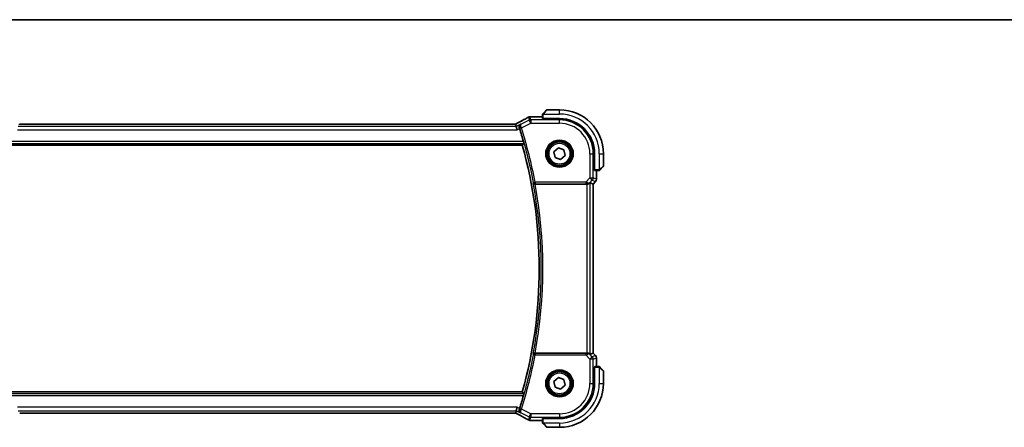
# Model space of a CAD drawing. Units: millimetres. Extents: x 0 to 6101, y 0 to 1124.
# Drawn here: x 1790 to 2081, y 1003 to 1124 of the extents above; entities that cross this region are included whole.
import ezdxf

# ---------------------------------------------------------------- set-up
doc = ezdxf.new("R2010")
doc.units = ezdxf.units.MM
for name, color, linetype, lineweight in [('Border (ISO)', 7, 'Continuous', 35), ('Visible (ISO)', 7, 'Continuous', 35), ('Visible Narrow (ISO)', 7, 'Continuous', 25)]:
    doc.layers.add(name, color=color, linetype=linetype, lineweight=lineweight)

# ---------------------------------------------------------------- blocks, each defined once
blk = doc.blocks.new('図面枠 tk図枠')
at = {"layer": 'Border (ISO)'}
blk.add_line((14.5, 289), (405.5, 289), dxfattribs=at)

msp = doc.modelspace()

# ---------------------------------------------------------------- linework, layer by layer
at = {"layer": 'Visible (ISO)'}
for p, q in [((1944.5535, 1095.8178), (1944.5535, 1094.7322)), ((1944.8043, 1096.3225), (1945.745, 1097.2631)), ((1949.5535, 1097.3217), (1945.8864, 1097.3217)), ((1936.3191, 1093.1107), (1789.788, 1093.1107)), ((1936.6034, 1093.1104), (1936.7707, 1092.4018)), ((1940.9545, 1095.2679), (1944.5535, 1095.2679)), ((1944.7535, 1094.6247), (1944.7535, 1094.7217)), ((1944.7535, 1094.7217), (1949.5535, 1094.7217)), ((1949.5535, 1094.6238), (1944.7535, 1094.6247)), ((1944.8535, 1094.7217), (1944.8535, 1094.6247)), ((1936.7707, 1092.4018), (1937.0064, 1091.4032)), ((1787.5594, 1086.8217), (1938.5477, 1086.8217)), ((1947.9146, 1084.8819), (1949.2193, 1086.0212)), ((1948.2489, 1083.1825), (1947.9146, 1084.8819)), ((1949.2193, 1086.0212), (1950.8582, 1085.461)), ((1950.8582, 1085.461), (1951.1925, 1083.7615)), ((1959.8538, 1079.5099), (1959.8538, 1084.3217)), ((1959.9535, 1084.3217), (1959.9535, 1079.5217)), ((1962.5535, 1080.6545), (1962.5535, 1084.3217)), ((1949.8878, 1082.6222), (1948.2489, 1083.1825)), ((1951.1925, 1083.7615), (1949.8878, 1082.6222)), ((1959.8538, 1079.6217), (1959.9535, 1079.6217)), ((1959.8538, 1079.5108), (1959.9536, 1079.5104)), ((1959.9536, 1079.5098), (1959.8538, 1079.5099)), ((1959.964, 1079.3217), (1961.0497, 1079.3217)), ((1960.4998, 1079.3217), (1960.4998, 1076.7582)), ((1962.495, 1080.5131), (1961.5543, 1079.5725)), ((1942.3177, 1075.3217), (1957.635, 1075.3217)), ((1958.6337, 1075.7027), (1959.4984, 1075.3446)), ((1959.4984, 1075.3446), (1959.4998, 1075.344)), ((1960.2069, 1076.0511), (1959.4998, 1075.344)), ((1959.4998, 1075.344), (1959.4998, 1025.2994)), ((1957.635, 1025.3217), (1942.3177, 1025.3217)), ((1958.6337, 1024.9407), (1959.4984, 1025.2989)), ((1959.4998, 1025.2994), (1959.4984, 1025.2989)), ((1960.2069, 1024.5923), (1959.4998, 1025.2994)), ((1960.4998, 1023.8852), (1960.4998, 1021.3217)), ((1959.8538, 1021.1335), (1959.9536, 1021.1336)), ((1959.8538, 1020.9509), (1959.8538, 1021.1335)), ((1959.9536, 1021.133), (1959.8538, 1021.1327)), ((1959.9535, 1021.0217), (1959.8538, 1021.0217)), ((1959.9535, 1021.1217), (1959.9535, 1016.3217)), ((1961.0497, 1021.3217), (1959.964, 1021.3217)), ((1961.5543, 1021.0709), (1962.495, 1020.1303)), ((1962.5535, 1016.3217), (1962.5535, 1019.9889)), ((1947.9145, 1016.8817), (1949.219, 1018.0211)), ((1949.219, 1018.0211), (1950.858, 1017.4611)), ((1950.858, 1017.4611), (1951.1926, 1015.7617)), ((1948.2491, 1015.1823), (1947.9145, 1016.8817)), ((1949.8881, 1014.6223), (1948.2491, 1015.1823)), ((1951.1926, 1015.7617), (1949.8881, 1014.6223)), ((1938.5477, 1013.8217), (1787.5594, 1013.8217)), ((1936.7707, 1008.2416), (1937.0064, 1009.2402)), ((1789.788, 1007.5327), (1936.3191, 1007.5327)), ((1936.7707, 1008.2416), (1936.6034, 1007.533)), ((1944.5535, 1005.3755), (1940.9545, 1005.3755)), ((1944.5535, 1005.9112), (1944.5535, 1004.8256)), ((1944.7535, 1006.0187), (1944.8806, 1006.0188)), ((1944.7535, 1005.9217), (1944.7535, 1006.0187)), ((1949.5535, 1005.9217), (1944.7535, 1005.9217)), ((1944.8535, 1006.0187), (1944.8535, 1005.9217)), ((1945.745, 1003.3803), (1944.8043, 1004.3209)), ((1945.8864, 1003.3217), (1949.5535, 1003.3217))]:
    msp.add_line(p, q, dxfattribs=at)
for centre in [(1949.5535, 1084.3217), (1949.5535, 1016.3217)]:
    msp.add_circle(centre, 3.5, dxfattribs=at)
for centre, radius, start, end in [((1945.8864, 1097.1217), 0.2, 90, 135), ((1949.5535, 1084.3217), 13, 0, 90), ((1940.804, 1094.2606), 1, 92.757439, 118.979811), ((1940.9545, 1094.2679), 1, 90, 92.811946), ((1949.5535, 1084.3217), 10.4, 0, 90), ((1949.5517, 1084.3217), 10.3021, 0, 89.989518), ((1807.9821, 1050.3217), 136.1838, 16.014545, 17.712754), ((1807.9821, 1050.3217), 135.5714, 344.381502, 15.618498), ((1962.3535, 1080.6545), 0.2, 315, 0), ((1959.4998, 1076.7582), 1, 315, 0), ((1959.4998, 1023.8852), 1, 0, 45), ((1962.3535, 1019.9889), 0.2, 0, 45), ((1949.5535, 1016.3217), 10.4, 270, 0), ((1949.5535, 1016.3217), 13, 270, 0), ((1807.9821, 1050.3217), 136.1838, 342.287246, 343.985455), ((1940.804, 1006.3828), 1, 241.020189, 267.242561), ((1940.9545, 1006.3755), 1, 267.188054, 270), ((1945.8864, 1003.5217), 0.2, 225, 270)]:
    msp.add_arc(centre, radius, start, end, dxfattribs=at)
for centre, major_axis, ratio, start_param, end_param in [((1936.3192, 1093.2071), (1.8931, 0), 0.05092561, 4.71237003, 4.8612679), ((1926.6579, 1096.0384), (-20.7493, -0.0088), 0.05155602, 2.31778635, 2.32765242), ((1944.7535, 1094.7322), (0.2, 0), 0.05240778, 3.14159265, 4.71238898), ((1959.964, 1079.5217), (0, -0.2), 0.05240778, 4.71238898, 6.28318531), ((1957.635, 1075.2342), (1, 0), 0.08748866, 1.4366482, 1.57079633), ((1957.635, 1074.7002), (0.9993, 1.0021), 0.03700701, 0.01526811, 0.54654149), ((1957.635, 1025.4092), (-1, 0), 0.08748866, 1.57079633, 1.70494446), ((1957.635, 1025.9432), (0.9993, -1.0021), 0.03700701, 5.73664382, 6.2679172), ((1959.964, 1021.1217), (0, -0.2), 0.05240778, 3.14159265, 4.71238898), ((1936.3192, 1007.4363), (-1.8933, 0), 0.05093432, 4.56351791, 4.71240002), ((1926.6581, 1004.6051), (20.7488, -0.0088), 0.05155399, 0.81394023, 0.8238065), ((1944.7535, 1005.9112), (-0.2, 0), 0.05240778, 4.71238898, 6.28318531)]:
    msp.add_ellipse(centre, major_axis=major_axis, ratio=ratio, start_param=start_param, end_param=end_param, dxfattribs=at)
for points, knots in [([(1944.5535, 1095.9889), (1944.5535, 1095.9905), (1944.5536, 1095.9922), (1944.5537, 1095.9955), (1944.5537, 1095.9971), (1944.5539, 1096.0018), (1944.5542, 1096.0048), (1944.5548, 1096.0112), (1944.5552, 1096.0146), (1944.5558, 1096.019), (1944.556, 1096.0201), (1944.5563, 1096.022), (1944.5565, 1096.023), (1944.5568, 1096.0251), (1944.5571, 1096.0262), (1944.5576, 1096.029), (1944.5579, 1096.0306), (1944.5592, 1096.0363), (1944.5603, 1096.0405), (1944.5639, 1096.053), (1944.5668, 1096.0612), (1944.5726, 1096.0742), (1944.575, 1096.0793), (1944.5797, 1096.088), (1944.5819, 1096.0917), (1944.5874, 1096.1004), (1944.5907, 1096.1052), (1944.5998, 1096.1171), (1944.6058, 1096.1239), (1944.6121, 1096.1303)], [0, 0, 0, 0, 0.0005205866, 0.0005205866, 0.0010372564, 0.0010372564, 0.0020453759, 0.0020453759, 0.0033078715, 0.0033078715, 0.003728285, 0.003728285, 0.0040652602, 0.0040652602, 0.0044326559, 0.0044326559, 0.0049215163, 0.0049215163, 0.0062247865, 0.0062247865, 0.0088408435, 0.0088408435, 0.0105117913, 0.0105117913, 0.0118139276, 0.0118139276, 0.0138142202, 0.0138142202, 0.0168557728, 0.0168557728, 0.0168557728, 0.0168557728]), ([(1944.5535, 1095.9889), (1944.5535, 1095.9889), (1944.5535, 1095.93), (1944.5535, 1095.8555), (1944.5535, 1095.8426), (1944.5535, 1095.8298), (1944.5535, 1095.8178)], [0, 0, 0, 0, 0.85253061, 0.85253061, 0.85253061, 1, 1, 1, 1]), ([(1944.8043, 1096.3225), (1944.737, 1096.2551), (1944.626, 1096.1441), (1944.6143, 1096.1325), (1944.6123, 1096.1305), (1944.6121, 1096.1303), (1944.6121, 1096.1303)], [0, 0, 0, 0, 0.85304448, 0.85304448, 0.85304448, 1, 1, 1, 1]), ([(1936.5894, 1093.1117), (1936.6055, 1093.1201), (1936.6214, 1093.1285), (1936.6575, 1093.1474), (1936.6775, 1093.158), (1936.7172, 1093.1789), (1936.7369, 1093.1893), (1936.7759, 1093.2099), (1936.7952, 1093.2202), (1936.8335, 1093.2406), (1936.8524, 1093.2507), (1936.8712, 1093.2607)], [-1.311802755, -1.311802755, -1.311802755, -1.311802755, -1.285194539, -1.285194539, -1.251426327, -1.251426327, -1.217658115, -1.217658115, -1.183889904, -1.183889904, -1.150121692, -1.150121692, -1.150121692, -1.150121692]), ([(1940.3195, 1095.1354), (1940.1083, 1095.0184), (1939.893, 1094.8996), (1939.4547, 1094.6588), (1939.2317, 1094.5366), (1938.7783, 1094.2893), (1938.5479, 1094.1641), (1938.0803, 1093.9107), (1937.843, 1093.7825), (1937.3619, 1093.5236), (1937.118, 1093.3927), (1936.8712, 1093.2607)], [0.944229349, 0.944229349, 0.944229349, 0.944229349, 0.985407817, 0.985407817, 1.026586286, 1.026586286, 1.067764754, 1.067764754, 1.108943223, 1.108943223, 1.150121692, 1.150121692, 1.150121692, 1.150121692]), ([(1937.6772, 1091.856), (1937.6455, 1091.952), (1937.628, 1092.0492), (1937.6167, 1092.261), (1937.6294, 1092.3719), (1937.691, 1092.6095), (1937.7511, 1092.7288), (1937.9002, 1092.9246), (1937.9899, 1093.0033), (1938.0904, 1093.0615), (1938.0916, 1093.0622), (1938.0928, 1093.0629)], [0, 0, 0, 0, 0.030498609, 0.030498609, 0.06808177, 0.06808177, 0.118894707, 0.118894707, 0.169096549, 0.169096549, 0.169698271, 0.169698271, 0.169698271, 0.169698271]), ([(1938.8809, 1087.8923), (1938.8977, 1087.8339), (1938.9145, 1087.7716), (1938.9447, 1087.6512), (1938.9578, 1087.5935), (1938.9758, 1087.5021), (1938.9821, 1087.4622), (1938.986, 1087.4126), (1938.9848, 1087.399), (1938.9813, 1087.3942)], [0.2328260234, 0.2328260234, 0.2328260234, 0.2328260234, 0.2509059733, 0.2509059733, 0.2702364631, 0.2702364631, 0.2891565557, 0.2891565557, 0.3049268386, 0.3049268386, 0.3049268386, 0.3049268386]), ([(1961.0497, 1079.3217), (1961.1189, 1079.3217), (1961.2094, 1079.3217), (1961.219, 1079.3217), (1961.2206, 1079.3217), (1961.2207, 1079.3217), (1961.2207, 1079.3217)], [0, 0, 0, 0, 0.85378669, 0.85378669, 0.85378669, 1, 1, 1, 1]), ([(1961.3621, 1079.3803), (1961.3594, 1079.3776), (1961.3565, 1079.3749), (1961.3507, 1079.3697), (1961.3478, 1079.3672), (1961.3438, 1079.364), (1961.3428, 1079.3633), (1961.3369, 1079.3588), (1961.332, 1079.3554), (1961.3211, 1079.3486), (1961.3151, 1079.3452), (1961.3045, 1079.34), (1961.2997, 1079.3378), (1961.2835, 1079.3314), (1961.2716, 1079.3279), (1961.2583, 1079.3253), (1961.2568, 1079.325), (1961.2542, 1079.3245), (1961.2532, 1079.3244), (1961.2511, 1079.324), (1961.25, 1079.3239), (1961.2454, 1079.3232), (1961.2419, 1079.3228), (1961.2355, 1079.3222), (1961.2327, 1079.322), (1961.2284, 1079.3218), (1961.2269, 1079.3218), (1961.2238, 1079.3217), (1961.2223, 1079.3217), (1961.2207, 1079.3217)], [0, 0, 0, 0, 0.0012495082, 0.0012495082, 0.0025789255, 0.0025789255, 0.0030216337, 0.0030216337, 0.0051689662, 0.0051689662, 0.0071607713, 0.0071607713, 0.0087369275, 0.0087369275, 0.0124076696, 0.0124076696, 0.0128838964, 0.0128838964, 0.0132563707, 0.0132563707, 0.0136942812, 0.0136942812, 0.0150093851, 0.0150093851, 0.0159623197, 0.0159623197, 0.0164478625, 0.0164478625, 0.0169364279, 0.0169364279, 0.0169364279, 0.0169364279]), ([(1961.3621, 1079.3803), (1961.3621, 1079.3803), (1961.402, 1079.4202), (1961.4707, 1079.4888), (1961.5006, 1079.5188), (1961.5303, 1079.5485), (1961.5543, 1079.5725)], [0, 0, 0, 0, 0.69625733, 0.69625733, 0.69625733, 1, 1, 1, 1]), ([(1941.7422, 1075.6871), (1941.7425, 1075.6861), (1941.7428, 1075.6852), (1941.7558, 1075.6411), (1941.7754, 1075.5991), (1941.8269, 1075.5216), (1941.8586, 1075.4857), (1941.9405, 1075.4161), (1941.9936, 1075.3834), (1942.1014, 1075.3417), (1942.1524, 1075.3291), (1942.2256, 1075.3221), (1942.245, 1075.3213), (1942.2645, 1075.3215)], [-0.0833223297, -0.0833223297, -0.0833223297, -0.0833223297, -0.082894698, -0.082894698, -0.0633149082, -0.0633149082, -0.0444692476, -0.0444692476, -0.0225604025, -0.0225604025, -0.0058781864, -0.0058781864, 0, 0, 0, 0]), ([(1957.7688, 1075.3209), (1957.812, 1075.3204), (1957.8542, 1075.3225), (1958.003, 1075.3381), (1958.1103, 1075.3668), (1958.2968, 1075.4472), (1958.3762, 1075.4986), (1958.448, 1075.5569), (1958.4589, 1075.5661), (1958.4695, 1075.5755)], [0.7831655842, 0.7831655842, 0.7831655842, 0.7831655842, 0.7957694984, 0.7957694984, 0.8296099292, 0.8296099292, 0.86345036, 0.86345036, 0.8696971895, 0.8696971895, 0.8696971895, 0.8696971895]), ([(1942.2645, 1025.3219), (1942.2132, 1025.3224), (1942.1634, 1025.3158), (1942.0581, 1025.2883), (1942.0053, 1025.2646), (1941.9045, 1025.2016), (1941.8592, 1025.1598), (1941.7862, 1025.0664), (1941.7592, 1025.0136), (1941.7428, 1024.9582), (1941.7425, 1024.9573), (1941.7422, 1024.9563)], [-0.083598216, -0.083598216, -0.083598216, -0.083598216, -0.0679828824, -0.0679828824, -0.0483826398, -0.0483826398, -0.0249015018, -0.0249015018, 0, 0, 0.0004309648, 0.0004309648, 0.0004309648, 0.0004309648]), ([(1958.4695, 1025.0679), (1958.4615, 1025.075), (1958.4533, 1025.0821), (1958.3841, 1025.1394), (1958.3039, 1025.1924), (1958.1147, 1025.2753), (1958.0054, 1025.3051), (1957.8542, 1025.3209), (1957.8119, 1025.323), (1957.7688, 1025.3225)], [0.3797471219, 0.3797471219, 0.3797471219, 0.3797471219, 0.3845079388, 0.3845079388, 0.4191014132, 0.4191014132, 0.4536948877, 0.4536948877, 0.4663146534, 0.4663146534, 0.4663146534, 0.4663146534]), ([(1961.2207, 1021.3217), (1961.2207, 1021.3217), (1961.1619, 1021.3217), (1961.0873, 1021.3217), (1961.0744, 1021.3217), (1961.0616, 1021.3217), (1961.0497, 1021.3217)], [0, 0, 0, 0, 0.85253061, 0.85253061, 0.85253061, 1, 1, 1, 1]), ([(1961.2207, 1021.3217), (1961.2224, 1021.3217), (1961.2241, 1021.3217), (1961.2274, 1021.3216), (1961.229, 1021.3215), (1961.2336, 1021.3213), (1961.2366, 1021.3211), (1961.243, 1021.3205), (1961.2464, 1021.3201), (1961.2508, 1021.3194), (1961.2519, 1021.3193), (1961.2539, 1021.3189), (1961.2548, 1021.3188), (1961.2569, 1021.3184), (1961.2581, 1021.3182), (1961.2608, 1021.3177), (1961.2624, 1021.3173), (1961.2682, 1021.3161), (1961.2724, 1021.315), (1961.2849, 1021.3114), (1961.293, 1021.3084), (1961.3061, 1021.3027), (1961.3111, 1021.3002), (1961.3198, 1021.2955), (1961.3235, 1021.2933), (1961.3323, 1021.2878), (1961.337, 1021.2845), (1961.3489, 1021.2755), (1961.3558, 1021.2695), (1961.3621, 1021.2631)], [0, 0, 0, 0, 0.0005205866, 0.0005205866, 0.0010372564, 0.0010372564, 0.0020453759, 0.0020453759, 0.0033078715, 0.0033078715, 0.003728285, 0.003728285, 0.0040652602, 0.0040652602, 0.0044326559, 0.0044326559, 0.0049215163, 0.0049215163, 0.0062247865, 0.0062247865, 0.0088408435, 0.0088408435, 0.0105117913, 0.0105117913, 0.0118139276, 0.0118139276, 0.0138142202, 0.0138142202, 0.0168557728, 0.0168557728, 0.0168557728, 0.0168557728]), ([(1961.5543, 1021.0709), (1961.487, 1021.1383), (1961.376, 1021.2493), (1961.3643, 1021.2609), (1961.3623, 1021.2629), (1961.3621, 1021.2631), (1961.3621, 1021.2631)], [0, 0, 0, 0, 0.85304448, 0.85304448, 0.85304448, 1, 1, 1, 1]), ([(1938.9813, 1013.2492), (1938.9848, 1013.2444), (1938.986, 1013.2308), (1938.9821, 1013.1812), (1938.9758, 1013.1413), (1938.9578, 1013.0499), (1938.9447, 1012.9922), (1938.9145, 1012.8718), (1938.8977, 1012.8096), (1938.8809, 1012.7511)], [0.0031498098, 0.0031498098, 0.0031498098, 0.0031498098, 0.0189200927, 0.0189200927, 0.0378401854, 0.0378401854, 0.0571706751, 0.0571706751, 0.075250625, 0.075250625, 0.075250625, 0.075250625]), ([(1938.0928, 1007.5805), (1938.0916, 1007.5812), (1938.0904, 1007.5819), (1937.9899, 1007.6402), (1937.9002, 1007.7188), (1937.7511, 1007.9147), (1937.691, 1008.0339), (1937.6294, 1008.2715), (1937.6167, 1008.3824), (1937.628, 1008.5942), (1937.6455, 1008.6915), (1937.6772, 1008.7875)], [-0.000607696, -0.000607696, -0.000607696, -0.000607696, 0, 0, 0.050700183, 0.050700183, 0.102017525, 0.102017525, 0.139973763, 0.139973763, 0.170775123, 0.170775123, 0.170775123, 0.170775123]), ([(1936.8712, 1007.3827), (1936.8524, 1007.3927), (1936.8335, 1007.4028), (1936.7952, 1007.4232), (1936.7759, 1007.4335), (1936.7369, 1007.4541), (1936.7172, 1007.4645), (1936.6775, 1007.4855), (1936.6575, 1007.496), (1936.6214, 1007.5149), (1936.6055, 1007.5233), (1936.5894, 1007.5317)], [1.150121692, 1.150121692, 1.150121692, 1.150121692, 1.183889904, 1.183889904, 1.217658115, 1.217658115, 1.251426327, 1.251426327, 1.285194539, 1.285194539, 1.311802758, 1.311802758, 1.311802758, 1.311802758]), ([(1936.8712, 1007.3827), (1937.118, 1007.2507), (1937.3619, 1007.1198), (1937.843, 1006.8609), (1938.0803, 1006.7327), (1938.5479, 1006.4793), (1938.7783, 1006.3541), (1939.2317, 1006.1068), (1939.4547, 1005.9847), (1939.893, 1005.7438), (1940.1083, 1005.625), (1940.3195, 1005.508)], [-1.150121692, -1.150121692, -1.150121692, -1.150121692, -1.108943223, -1.108943223, -1.067764754, -1.067764754, -1.026586286, -1.026586286, -0.985407817, -0.985407817, -0.944229349, -0.944229349, -0.944229349, -0.944229349]), ([(1944.5535, 1004.8256), (1944.5535, 1004.7563), (1944.5535, 1004.6659), (1944.5535, 1004.6563), (1944.5535, 1004.6547), (1944.5535, 1004.6545), (1944.5535, 1004.6545)], [0, 0, 0, 0, 0.85378669, 0.85378669, 0.85378669, 1, 1, 1, 1]), ([(1944.6121, 1004.5131), (1944.6094, 1004.5158), (1944.6067, 1004.5187), (1944.6015, 1004.5245), (1944.599, 1004.5275), (1944.5959, 1004.5315), (1944.5951, 1004.5325), (1944.5906, 1004.5384), (1944.5872, 1004.5432), (1944.5804, 1004.5541), (1944.5771, 1004.5601), (1944.5718, 1004.5708), (1944.5697, 1004.5756), (1944.5632, 1004.5917), (1944.5597, 1004.6036), (1944.5571, 1004.6169), (1944.5568, 1004.6185), (1944.5564, 1004.621), (1944.5562, 1004.622), (1944.5559, 1004.6241), (1944.5557, 1004.6253), (1944.555, 1004.6298), (1944.5546, 1004.6334), (1944.5541, 1004.6397), (1944.5539, 1004.6425), (1944.5537, 1004.6469), (1944.5536, 1004.6484), (1944.5536, 1004.6514), (1944.5535, 1004.653), (1944.5535, 1004.6545)], [0, 0, 0, 0, 0.0012495082, 0.0012495082, 0.0025789255, 0.0025789255, 0.0030216337, 0.0030216337, 0.0051689662, 0.0051689662, 0.0071607713, 0.0071607713, 0.0087369275, 0.0087369275, 0.0124076696, 0.0124076696, 0.0128838964, 0.0128838964, 0.0132563707, 0.0132563707, 0.0136942812, 0.0136942812, 0.0150093851, 0.0150093851, 0.0159623197, 0.0159623197, 0.0164478625, 0.0164478625, 0.0169364279, 0.0169364279, 0.0169364279, 0.0169364279]), ([(1944.6121, 1004.5131), (1944.6121, 1004.5131), (1944.652, 1004.4732), (1944.7207, 1004.4046), (1944.7506, 1004.3747), (1944.7803, 1004.3449), (1944.8043, 1004.3209)], [0, 0, 0, 0, 0.69625733, 0.69625733, 0.69625733, 1, 1, 1, 1])]:
    msp.add_open_spline(points, degree=3, knots=knots, dxfattribs=at)
for points, degree in [([(1936.6034, 1093.1104), (1936.6032, 1093.1113), (1936.6021, 1093.1118), (1936.6, 1093.1118)], 3), ([(1937.71, 1091.755), (1937.6994, 1091.7882), (1937.6884, 1091.822), (1937.6772, 1091.856)], 3), ([(1938.5477, 1086.8217), (1938.7645, 1087.1075), (1938.9813, 1087.3942)], 2), ([(1942.3177, 1075.3217), (1942.3006, 1075.3217), (1942.2827, 1075.3216), (1942.2645, 1075.3215)], 3), ([(1942.2645, 1025.3219), (1942.2827, 1025.3218), (1942.3006, 1025.3217), (1942.3177, 1025.3217)], 3), ([(1938.9813, 1013.2492), (1938.7645, 1013.5359), (1938.5477, 1013.8217)], 2), ([(1937.6772, 1008.7875), (1937.6884, 1008.8214), (1937.6994, 1008.8552), (1937.71, 1008.8884)], 3), ([(1936.6, 1007.5316), (1936.6021, 1007.5316), (1936.6032, 1007.5321), (1936.6034, 1007.533)], 3)]:
    msp.add_open_spline(points, degree=degree, dxfattribs=at)
at = {"layer": 'Visible Narrow (ISO)'}
for p, q in [((1944.5535, 1095.8178), (1944.7535, 1095.8178)), ((1944.7535, 1094.7217), (1944.7535, 1095.8178)), ((1944.849, 1096.0717), (1949.5535, 1096.0717)), ((1945.8864, 1097.3217), (1944.9458, 1096.2019)), ((1949.5535, 1096.0717), (1949.5535, 1097.3217)), ((1789.788, 1093.1107), (1789.788, 1093.1093)), ((1789.788, 1093.1093), (1936.3191, 1093.1093)), ((1936.3191, 1093.1107), (1936.3191, 1093.1093)), ((1938.0928, 1093.0629), (1936.7707, 1092.4018)), ((1940.5784, 1094.2178), (1938.2359, 1093.0465)), ((1938.2677, 1091.946), (1941.025, 1093.3246)), ((1940.3574, 1095.1538), (1940.5784, 1094.2178)), ((1941.025, 1093.3246), (1940.5784, 1094.2178)), ((1941.025, 1094.3232), (1940.804, 1095.2592)), ((1940.9545, 1095.2679), (1940.9545, 1095.2666)), ((1940.9545, 1095.2666), (1944.5535, 1095.2666)), ((1941.025, 1094.3232), (1941.025, 1093.3246)), ((1949.5535, 1094.3232), (1941.025, 1094.3232)), ((1941.025, 1093.3246), (1949.5535, 1093.3246)), ((1945.0535, 1094.6246), (1945.0535, 1094.7217)), ((1949.5535, 1094.6238), (1949.5535, 1094.3232)), ((1949.5535, 1093.3246), (1949.5535, 1094.3232)), ((1789.1007, 1091.4032), (1937.0064, 1091.4032)), ((1936.7707, 1092.4018), (1789.3364, 1092.4018)), ((1937.0064, 1091.4032), (1937.71, 1091.755)), ((1938.2677, 1091.946), (1937.7933, 1091.7944)), ((1787.1258, 1087.3942), (1938.9813, 1087.3942)), ((1938.8809, 1087.8923), (1787.2262, 1087.8923)), ((1958.5564, 1084.3217), (1958.5564, 1077.1489)), ((1958.5564, 1084.3217), (1959.5551, 1084.3217)), ((1959.5551, 1077.1489), (1959.5551, 1084.3217)), ((1959.8538, 1084.3217), (1959.5551, 1084.3217)), ((1961.3035, 1084.3217), (1961.3035, 1079.6172)), ((1961.3035, 1084.3217), (1962.5535, 1084.3217)), ((1959.9535, 1079.8217), (1959.8538, 1079.8217)), ((1961.0497, 1079.5217), (1959.9535, 1079.5217)), ((1960.4984, 1079.3217), (1960.4984, 1076.7582)), ((1961.0497, 1079.5217), (1961.0497, 1079.3217)), ((1961.4337, 1079.7139), (1962.5535, 1080.6545)), ((1941.8509, 1075.8179), (1942.3402, 1075.9111)), ((1957.3186, 1075.9111), (1942.3402, 1075.9111)), ((1942.3402, 1075.9111), (1942.3402, 1075.413)), ((1942.3402, 1075.413), (1957.3186, 1075.413)), ((1958.5564, 1077.1489), (1957.3186, 1075.9111)), ((1957.3186, 1075.9111), (1957.3186, 1075.413)), ((1957.635, 1075.3217), (1957.635, 1025.3217)), ((1957.7811, 1075.4017), (1957.7688, 1075.3209)), ((1958.4695, 1075.5755), (1958.4829, 1075.6631)), ((1958.4829, 1075.6631), (1959.2626, 1076.4428)), ((1958.5564, 1077.1489), (1959.5551, 1077.1489)), ((1959.2626, 1076.4428), (1958.5564, 1077.1489)), ((1958.6337, 1024.9407), (1958.6337, 1075.7027)), ((1959.2626, 1076.4428), (1960.2059, 1076.0521)), ((1960.2059, 1076.0521), (1959.4984, 1075.3446)), ((1959.4984, 1075.3446), (1959.4984, 1025.2989)), ((1960.4984, 1076.7582), (1959.5551, 1077.1489)), ((1960.2069, 1076.0511), (1960.2059, 1076.0521)), ((1960.4984, 1076.7582), (1960.4998, 1076.7582)), ((1942.3402, 1024.7323), (1941.8509, 1024.8255)), ((1942.3402, 1025.2304), (1942.3402, 1024.7323)), ((1957.3186, 1025.2304), (1942.3402, 1025.2304)), ((1942.3402, 1024.7323), (1957.3186, 1024.7323)), ((1957.3186, 1024.7323), (1957.3186, 1025.2304)), ((1957.3186, 1024.7323), (1958.5564, 1023.4945)), ((1957.7811, 1025.2417), (1957.7688, 1025.3225)), ((1958.4829, 1024.9803), (1958.4695, 1025.0679)), ((1959.2626, 1024.2006), (1958.4829, 1024.9803)), ((1958.5564, 1023.4945), (1959.2626, 1024.2006)), ((1958.5564, 1023.4945), (1958.5564, 1016.3217)), ((1959.5551, 1023.4945), (1958.5564, 1023.4945)), ((1960.2059, 1024.5914), (1959.2626, 1024.2006)), ((1959.4984, 1025.2989), (1960.2059, 1024.5914)), ((1959.5551, 1023.4945), (1960.4984, 1023.8852)), ((1959.5551, 1016.3217), (1959.5551, 1023.4945)), ((1960.2059, 1024.5914), (1960.2069, 1024.5923)), ((1960.4998, 1023.8852), (1960.4984, 1023.8852)), ((1960.4984, 1023.8852), (1960.4984, 1021.3217)), ((1959.8513, 1020.8217), (1959.9535, 1020.8217)), ((1959.9535, 1021.1217), (1961.0497, 1021.1217)), ((1961.0497, 1021.3217), (1961.0497, 1021.1217)), ((1961.3035, 1021.0263), (1961.3035, 1016.3217)), ((1962.5535, 1019.9889), (1961.4337, 1020.9295)), ((1958.5564, 1016.3217), (1959.5551, 1016.3217)), ((1959.8513, 1016.3217), (1959.5551, 1016.3217)), ((1961.3035, 1016.3217), (1962.5535, 1016.3217)), ((1938.9813, 1013.2492), (1787.1258, 1013.2492)), ((1787.2262, 1012.7511), (1938.8809, 1012.7511)), ((1937.0064, 1009.2402), (1789.1007, 1009.2402)), ((1937.71, 1008.8884), (1937.0064, 1009.2402)), ((1938.2677, 1008.6975), (1937.7933, 1008.849)), ((1941.025, 1007.3188), (1938.2677, 1008.6975)), ((1789.3364, 1008.2416), (1936.7707, 1008.2416)), ((1936.3191, 1007.5341), (1789.788, 1007.5341)), ((1936.3191, 1007.5327), (1936.3191, 1007.5341)), ((1936.7707, 1008.2416), (1938.0928, 1007.5805)), ((1938.2359, 1007.5969), (1940.5784, 1006.4256)), ((1940.5784, 1006.4256), (1940.3574, 1005.4896)), ((1940.5784, 1006.4256), (1941.025, 1007.3188)), ((1940.804, 1005.3842), (1941.025, 1006.3202)), ((1940.9545, 1005.3769), (1940.9545, 1005.3755)), ((1944.5535, 1005.3769), (1940.9545, 1005.3769)), ((1949.5535, 1007.3188), (1941.025, 1007.3188)), ((1941.025, 1007.3188), (1941.025, 1006.3202)), ((1941.025, 1006.3202), (1949.5535, 1006.3202)), ((1944.7535, 1004.8256), (1944.7535, 1005.9217)), ((1945.0535, 1005.9217), (1945.0535, 1006.024)), ((1949.5535, 1007.3188), (1949.5535, 1006.3202)), ((1949.5535, 1006.024), (1949.5535, 1006.3202)), ((1944.7535, 1004.8256), (1944.5535, 1004.8256)), ((1949.5535, 1004.5717), (1944.849, 1004.5717)), ((1944.9458, 1004.4415), (1945.8864, 1003.3217)), ((1949.5535, 1004.5717), (1949.5535, 1003.3217))]:
    msp.add_line(p, q, dxfattribs=at)
for centre, radius in [((1949.5535, 1084.3217), 4.0898), ((1949.5535, 1084.3217), 3.8899), ((1949.5535, 1084.3217), 3.7567), ((1949.5535, 1084.3217), 3.5569), ((1949.5535, 1084.3217), 3.1), ((1949.5535, 1016.3217), 4.0898), ((1949.5535, 1016.3217), 3.8899), ((1949.5535, 1016.3217), 3.7567), ((1949.5535, 1016.3217), 3.5569), ((1949.5535, 1016.3217), 3.1)]:
    msp.add_circle(centre, radius, dxfattribs=at)
for centre, radius, start, end in [((1949.5535, 1084.3217), 11.75, 0, 90), ((1949.5535, 1084.3217), 10.0015, 0, 90), ((1949.5535, 1084.3217), 9.0029, 0, 90), ((1807.9821, 1050.3217), 136.2752, 10.783218, 17.71788), ((1807.9821, 1050.3217), 136.7732, 10.783218, 17.71788), ((1807.9821, 1050.3217), 136.1439, 349.262315, 10.737685), ((1807.9821, 1050.3217), 136.642, 349.457791, 10.542209), ((1807.9821, 1050.3217), 136.2752, 342.28212, 349.216782), ((1807.9821, 1050.3217), 136.7732, 342.28212, 349.216782), ((1949.5535, 1016.3217), 9.0029, 270, 0), ((1949.5535, 1016.3217), 10.0015, 270, 0), ((1949.5535, 1016.3217), 11.75, 270, 0)]:
    msp.add_arc(centre, radius, start, end, dxfattribs=at)
for centre, major_axis, ratio, start_param, end_param in [((1944.9458, 1096.1811), (-0.1414, 0.1414), 0.07384634, 4.78610152, 6.28318531), ((1789.788, 1093.2141), (2, 0), 0.05240778, 4.56975649, 4.71238898), ((1936.3191, 1093.2141), (2, 0), 0.05240778, 4.71238898, 4.85502147), ((1935.8725, 1092.8609), (1.9994, 1.0025), 0.04684915, 5.05727564, 5.22623417), ((1937.3428, 1092.3789), (-0.4717, 0.8818), 0.46508836, 6.2240318, 6.28318531), ((1926.1475, 1088.9548), (20.9942, 10.526), 0.04684915, 5.22623417, 5.43212652), ((1940.804, 1094.2606), (-0.4845, 0.8748), 0.6265686, 6.2159828, 6.28318531), ((1940.804, 1094.2606), (0.9732, 0.2298), 0.99855333, 1.33929603, 1.80229662), ((1941.025, 1093.3246), (-0.9732, -0.2298), 0.99855333, 4.48088869, 4.94388927), ((1940.804, 1094.2606), (-0.0481, 0.9988), 0.67623887, 6.21208265, 6.28318531), ((1926.5941, 1096.0696), (21, 0), 0.05240778, 5.45561125, 5.46538649), ((1940.9545, 1094.2679), (-0.0491, 0.9988), 0.68339022, 6.2114359, 6.28318531), ((1938.2513, 1091.9966), (-0.4748, -0.1567), 0.10419147, 4.72758718, 6.19544005), ((1961.4129, 1079.7139), (0.1414, -0.1414), 0.07384634, 0, 1.49708378), ((1942.3402, 1075.9111), (0.3852, -0.3188), 0.9936138, 4.02423702, 5.40054094), ((1957.2748, 1075.8674), (1.0614, -0.3524), 0.0494607, 0.81167584, 1.54599516), ((1957.2748, 1075.3693), (0.7085, 0.0027), 0.06162707, 0.77445607, 1.50877539), ((1957.7768, 1076.3693), (0.904, -0.4362), 0.95591855, 5.14893757, 5.9330547), ((1957.7811, 1075.8998), (-0.0295, -0.4991), 0.55941635, 0.10534267, 1.1096046), ((1957.7768, 1076.3693), (-0.729, 0.6851), 0.46466527, 2.29067117, 3.0747883), ((1958.5564, 1077.1489), (0.3827, 0.9239), 0.99839497, 4.3202575, 5.10452046), ((1959.4998, 1076.7582), (-0.3827, -0.9239), 0.99839497, 1.17866484, 1.96292781), ((1942.3402, 1024.7323), (-0.3852, -0.3188), 0.9936138, 4.02423702, 5.40054094), ((1957.2748, 1025.2741), (0.7085, -0.0027), 0.06162707, 4.77440992, 5.50872924), ((1957.2748, 1024.7761), (1.0614, 0.3524), 0.0494607, 4.73719015, 5.47150947), ((1957.7768, 1024.2741), (-0.904, -0.4362), 0.95591855, 3.49172326, 4.27584039), ((1957.7811, 1024.7436), (-0.0295, 0.4991), 0.55941635, 5.1735807, 6.17784264), ((1957.7768, 1024.2741), (0.729, 0.6851), 0.46466527, 0.06680435, 0.85092148), ((1958.5564, 1023.4945), (-0.3827, 0.9239), 0.99839497, 4.3202575, 5.10452046), ((1959.4998, 1023.8852), (0.3827, -0.9239), 0.99839497, 1.17866484, 1.96292781), ((1961.4129, 1020.9295), (0.1414, 0.1414), 0.07384634, 4.78610152, 6.28318531), ((1938.2513, 1008.6468), (-0.4748, 0.1567), 0.10419147, 0.08774526, 1.55559812), ((1936.3191, 1007.4293), (-2, 0), 0.05240778, 4.56975649, 4.71238898), ((1935.8725, 1007.7825), (1.9994, -1.0025), 0.04684915, 1.05695113, 1.22590967), ((1937.3428, 1008.2645), (-0.4717, -0.8818), 0.46508836, 0, 0.05915351), ((1926.1475, 1011.6886), (20.9942, -10.526), 0.04684915, 0.85105879, 1.05695113), ((1940.804, 1006.3828), (-0.4845, -0.8748), 0.6265686, 0, 0.06720251), ((1940.804, 1006.3828), (-0.9732, 0.2298), 0.99855333, 1.33929603, 1.80229662), ((1941.025, 1007.3188), (0.9732, -0.2298), 0.99855333, 4.48088869, 4.94388927), ((1940.804, 1006.3828), (-0.0481, -0.9988), 0.67623887, 0, 0.07110266), ((1926.5941, 1004.5738), (-21, 0), 0.05240778, 3.95939147, 3.96916671), ((1940.9545, 1006.3755), (-0.0491, -0.9988), 0.68339022, 0, 0.0717494), ((1944.9458, 1004.4623), (-0.1414, -0.1414), 0.07384634, 0, 1.49708378)]:
    msp.add_ellipse(centre, major_axis=major_axis, ratio=ratio, start_param=start_param, end_param=end_param, dxfattribs=at)
for points in [[(1944.7535, 1095.8178), (1944.7535, 1095.8545), (1944.8292, 1096.0409), (1944.849, 1096.0717)], [(1944.849, 1096.0717), (1944.8578, 1096.0854), (1944.9353, 1096.1895), (1944.9458, 1096.2019)], [(1938.2359, 1093.0465), (1938.1882, 1093.052), (1938.1405, 1093.0574), (1938.0928, 1093.0629)], [(1937.6777, 1091.8559), (1937.6776, 1091.8559), (1937.6774, 1091.8559), (1937.6772, 1091.856)], [(1961.3035, 1079.6172), (1961.2727, 1079.5974), (1961.0863, 1079.5217), (1961.0497, 1079.5217)], [(1961.4337, 1079.7139), (1961.4213, 1079.7035), (1961.3173, 1079.626), (1961.3035, 1079.6172)], [(1942.2645, 1075.3215), (1942.2645, 1075.3215), (1942.2646, 1075.3216), (1942.2647, 1075.3217)], [(1942.2647, 1025.3217), (1942.2646, 1025.3218), (1942.2645, 1025.3219), (1942.2645, 1025.3219)], [(1961.0497, 1021.1217), (1961.0863, 1021.1217), (1961.2727, 1021.046), (1961.3035, 1021.0263)], [(1961.3035, 1021.0263), (1961.3173, 1021.0175), (1961.4213, 1020.9399), (1961.4337, 1020.9295)], [(1937.6772, 1008.7875), (1937.6774, 1008.7875), (1937.6776, 1008.7875), (1937.6777, 1008.7875)], [(1938.0928, 1007.5805), (1938.1405, 1007.586), (1938.1882, 1007.5914), (1938.2359, 1007.5969)], [(1944.849, 1004.5717), (1944.8292, 1004.6025), (1944.7535, 1004.789), (1944.7535, 1004.8256)], [(1944.9458, 1004.4415), (1944.9353, 1004.454), (1944.8578, 1004.558), (1944.849, 1004.5717)]]:
    msp.add_open_spline(points, degree=3, dxfattribs=at)
for points, knots in [([(1938.2359, 1093.0465), (1938.1044, 1092.9759), (1937.9881, 1092.8729), (1937.8309, 1092.6395), (1937.7786, 1092.5228), (1937.7276, 1092.2885), (1937.7196, 1092.1777), (1937.7386, 1091.9903), (1937.7538, 1091.9164), (1937.7769, 1091.8448)], [-0.0849359185, -0.0849359185, -0.0849359185, -0.0849359185, -0.0532240371, -0.0532240371, -0.0295689095, -0.0295689095, -0.0113726575, -0.0113726575, 0, 0, 0, 0]), ([(1938.2278, 1092.0437), (1938.1993, 1092.1128), (1938.1748, 1092.1826), (1938.124, 1092.3561), (1938.105, 1092.455), (1938.0845, 1092.6577), (1938.0898, 1092.7536), (1938.1304, 1092.9357), (1938.1754, 1093.0072), (1938.2359, 1093.0465)], [0, 0, 0, 0, 0.0113726575, 0.0113726575, 0.0295689095, 0.0295689095, 0.0532240371, 0.0532240371, 0.0849359185, 0.0849359185, 0.0849359185, 0.0849359185]), ([(1937.6777, 1091.8559), (1937.7015, 1091.8532), (1937.7252, 1091.8506), (1937.749, 1091.8479), (1937.7583, 1091.8469), (1937.7676, 1091.8459), (1937.7769, 1091.8448)], [-0.251206957, -0.251206957, -0.251206957, -0.251206957, -0.176086739, -0.176086739, -0.176086739, -0.14664877, -0.14664877, -0.14664877, -0.14664877]), ([(1937.7769, 1091.8448), (1937.7796, 1091.8365), (1937.7824, 1091.8281), (1937.7879, 1091.8112), (1937.7906, 1091.8028), (1937.7933, 1091.7944)], [0, 0, 0, 0, 0.00266664692, 0.00266664692, 0.00533329383, 0.00533329383, 0.00533329383, 0.00533329383]), ([(1938.2677, 1091.946), (1938.2611, 1091.9623), (1938.2545, 1091.9786), (1938.2411, 1092.0112), (1938.2344, 1092.0275), (1938.2278, 1092.0437)], [-0.00533329383, -0.00533329383, -0.00533329383, -0.00533329383, -0.00266664692, -0.00266664692, 0, 0, 0, 0]), ([(1941.8509, 1075.8179), (1941.8438, 1075.8094), (1941.8367, 1075.8008), (1941.8296, 1075.7923), (1941.8005, 1075.7572), (1941.7714, 1075.7221), (1941.7422, 1075.6871)], [-0.859859263, -0.859859263, -0.859859263, -0.859859263, -0.830260546, -0.830260546, -0.830260546, -0.70889486, -0.70889486, -0.70889486, -0.70889486]), ([(1942.2647, 1075.3217), (1942.2828, 1075.3436), (1942.3009, 1075.3654), (1942.3189, 1075.3873), (1942.326, 1075.3959), (1942.3331, 1075.4044), (1942.3402, 1075.413)], [0.75483059, 0.75483059, 0.75483059, 0.75483059, 0.830260546, 0.830260546, 0.830260546, 0.859859263, 0.859859263, 0.859859263, 0.859859263]), ([(1941.7422, 1024.9563), (1941.7714, 1024.9213), (1941.8005, 1024.8862), (1941.8296, 1024.8512), (1941.8367, 1024.8426), (1941.8438, 1024.8341), (1941.8509, 1024.8255)], [-0.247346393, -0.247346393, -0.247346393, -0.247346393, -0.125980707, -0.125980707, -0.125980707, -0.09638199, -0.09638199, -0.09638199, -0.09638199]), ([(1942.3402, 1025.2304), (1942.3331, 1025.239), (1942.326, 1025.2476), (1942.3189, 1025.2561), (1942.3009, 1025.278), (1942.2828, 1025.2998), (1942.2647, 1025.3217)], [0.09638199, 0.09638199, 0.09638199, 0.09638199, 0.125980707, 0.125980707, 0.125980707, 0.201410663, 0.201410663, 0.201410663, 0.201410663]), ([(1937.7769, 1008.7986), (1937.7681, 1008.7976), (1937.7593, 1008.7966), (1937.7505, 1008.7957), (1937.7263, 1008.7929), (1937.702, 1008.7902), (1937.6777, 1008.7875)], [0.146590475, 0.146590475, 0.146590475, 0.146590475, 0.174378561, 0.174378561, 0.174378561, 0.251148661, 0.251148661, 0.251148661, 0.251148661]), ([(1937.7769, 1008.7986), (1937.7616, 1008.7512), (1937.7497, 1008.7028), (1937.728, 1008.5773), (1937.7237, 1008.5014), (1937.7308, 1008.3426), (1937.7451, 1008.2605), (1937.7866, 1008.1175), (1937.8126, 1008.0541), (1937.8917, 1007.9041), (1937.9513, 1007.8249), (1938.0845, 1007.6928), (1938.1576, 1007.639), (1938.2359, 1007.5969)], [-0.0845198706, -0.0845198706, -0.0845198706, -0.0845198706, -0.0769844369, -0.0769844369, -0.0649277431, -0.0649277431, -0.050811941, -0.050811941, -0.0381577859, -0.0381577859, -0.0184697154, -0.0184697154, 0.0004160479, 0.0004160479, 0.0004160479, 0.0004160479]), ([(1937.7933, 1008.849), (1937.7906, 1008.8406), (1937.7879, 1008.8322), (1937.7824, 1008.8154), (1937.7796, 1008.807), (1937.7769, 1008.7986)], [0, 0, 0, 0, 0.00266664692, 0.00266664692, 0.00533329383, 0.00533329383, 0.00533329383, 0.00533329383]), ([(1938.2359, 1007.5969), (1938.1998, 1007.6203), (1938.1693, 1007.6554), (1938.1209, 1007.7501), (1938.1035, 1007.8107), (1938.0899, 1007.9318), (1938.0885, 1007.9844), (1938.095, 1008.1061), (1938.1043, 1008.1778), (1938.134, 1008.3204), (1938.1526, 1008.39), (1938.1917, 1008.5078), (1938.2089, 1008.5539), (1938.2278, 1008.5997)], [-0.0004160479, -0.0004160479, -0.0004160479, -0.0004160479, 0.0184697154, 0.0184697154, 0.0381577859, 0.0381577859, 0.050811941, 0.050811941, 0.0649277431, 0.0649277431, 0.0769844369, 0.0769844369, 0.0845198706, 0.0845198706, 0.0845198706, 0.0845198706]), ([(1938.2278, 1008.5997), (1938.2344, 1008.616), (1938.2411, 1008.6322), (1938.2545, 1008.6648), (1938.2611, 1008.6811), (1938.2677, 1008.6975)], [-0.00533329383, -0.00533329383, -0.00533329383, -0.00533329383, -0.00266664692, -0.00266664692, 0, 0, 0, 0])]:
    msp.add_open_spline(points, degree=3, knots=knots, dxfattribs=at)

# ---------------------------------------------------------------- block references
at = {"xscale": 4, "yscale": 4, "zscale": 4}
msp.add_blockref('図面枠 tk図枠', (1125, -32), dxfattribs=at)

doc.saveas('drawing.dxf')
